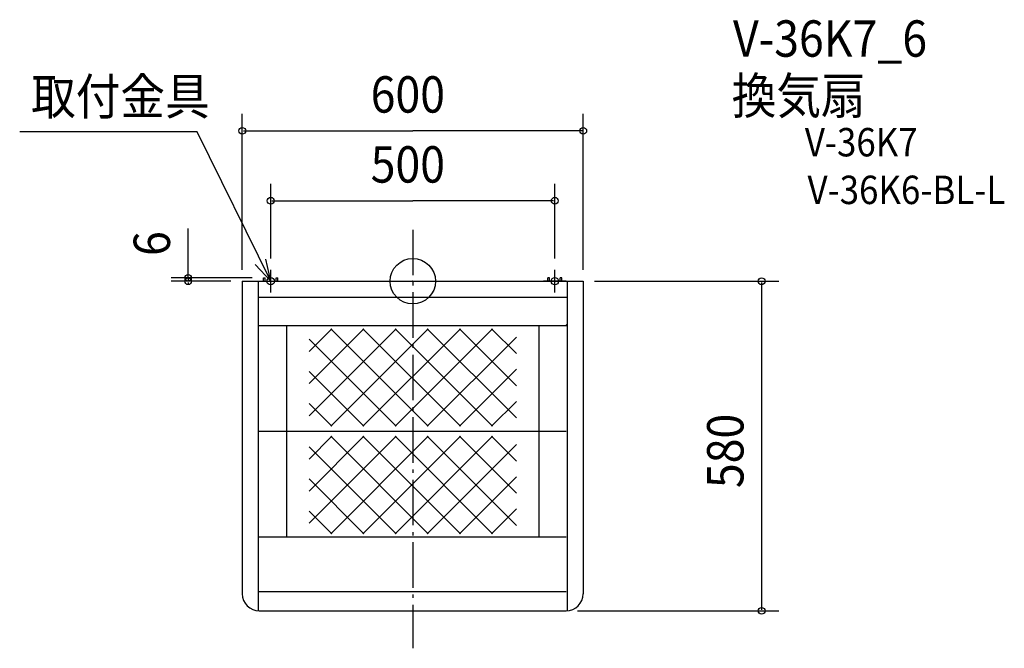
# Model space of a CAD drawing. Extents: x -692 to 1041, y -646 to 460.
import ezdxf

# ---------------------------------------------------------------- set-up
doc = ezdxf.new("R2010")
doc.units = 0
doc.header["$LTSCALE"] = 20
doc.header["$PDMODE"] = 3
doc.header["$PDSIZE"] = -2
doc.linetypes.add('DASHDOT', pattern=[5.5, 4, -0.6, 0.3, -0.6])
for name, color, linetype in [('ARRANGE', 1, 'CONTINUOUS'), ('BASIS', 6, 'DASHDOT'), ('DETAIL', 5, 'CONTINUOUS'), ('ETC', 61, 'CONTINUOUS'), ('FIX', 11, 'CONTINUOUS'), ('NOTE', 4, 'CONTINUOUS'), ('OUTLINE', 3, 'CONTINUOUS'), ('SIZE', 30, 'CONTINUOUS')]:
    doc.layers.add(name, color=color, linetype=linetype)
doc.styles.get("Standard").update_dxf_attribs({"font": 'SIMPLEX.shx', "width": 0.9, "height": 64, "bigfont": 'BIGFONT.shx'})

msp = doc.modelspace()

# ---------------------------------------------------------------- linework, layer by layer
at = {"layer": 'ARRANGE', "color": 1, "linetype": 'CONTINUOUS'}
msp.add_circle((0, 0), 40, dxfattribs=at)
msp.add_point((0, 0), dxfattribs=at)
at = {"layer": 'BASIS', "color": 6, "linetype": 'DASHDOT'}
msp.add_line((0, 90.643934), (0, -645.946519), dxfattribs=at)
at = {"layer": 'DETAIL', "color": 5, "linetype": 'CONTINUOUS'}
for p, q in [((-300, 0), (-300, -550)), ((-300, 0), (300, 0)), ((-272, 0), (-272, -579.933259)), ((-262.5, 0), (-262.5, 6)), ((-262.5, 6), (-259.5, 6)), ((-259.5, 0), (-259.5, 6)), ((-240.5, 0), (-240.5, 6)), ((-240.5, 6), (-237.5, 6)), ((-237.5, 0), (-237.5, 6)), ((240.5, 6), (237.5, 6)), ((237.5, 0), (237.5, 6)), ((240.5, 0), (240.5, 6)), ((259.5, 0), (259.5, 6)), ((262.5, 6), (259.5, 6)), ((262.5, 0), (262.5, 6)), ((272, 0), (272, -579.933259)), ((300, 0), (300, -550)), ((-272, -28), (272, -28)), ((-272, -78), (272, -78)), ((-222, -78), (-222, -450)), ((-142.41494, -83.65441), (-182.41494, -123.65441)), ((-85.846397, -83.65441), (-182.41494, -180.222952)), ((-29.277855, -83.65441), (-182.41494, -236.791495)), ((27.290688, -83.65441), (-144.208265, -255.153363)), ((-144.208265, -83.65441), (27.290688, -255.153363)), ((-87.639723, -83.65441), (83.85923, -255.153363)), ((83.85923, -83.65441), (-87.639723, -255.153363)), ((-31.07118, -83.65441), (140.427773, -255.153363)), ((140.427773, -83.65441), (-31.07118, -255.153363)), ((25.497362, -83.65441), (182.41494, -240.571987)), ((82.065905, -83.65441), (182.41494, -184.003445)), ((138.634447, -83.65441), (182.41494, -127.434902)), ((222, -78), (222, -450)), ((269.263649, -78), (271.199831, -76.032569)), ((-182.41494, -102.016278), (-29.277855, -255.153363)), ((182.41494, -98.235786), (25.497362, -255.153363)), ((182.41494, -154.804328), (82.065905, -255.153363)), ((-182.41494, -158.58482), (-85.846397, -255.153363)), ((-182.41494, -215.153363), (-142.41494, -255.153363)), ((182.41494, -211.372871), (138.634447, -255.153363)), ((-270, -264), (270, -264)), ((-182.41494, -425.983722), (-29.277855, -272.846637)), ((-182.41494, -369.41518), (-85.846397, -272.846637)), ((-182.41494, -312.846637), (-142.41494, -272.846637)), ((-144.208265, -444.34559), (27.290688, -272.846637)), ((27.290688, -444.34559), (-144.208265, -272.846637)), ((83.85923, -444.34559), (-87.639723, -272.846637)), ((-87.639723, -444.34559), (83.85923, -272.846637)), ((140.427773, -444.34559), (-31.07118, -272.846637)), ((-31.07118, -444.34559), (140.427773, -272.846637)), ((182.41494, -429.764214), (25.497362, -272.846637)), ((182.41494, -373.195672), (82.065905, -272.846637)), ((182.41494, -316.627129), (138.634447, -272.846637)), ((-29.277855, -444.34559), (-182.41494, -291.208505)), ((25.497362, -444.34559), (182.41494, -287.428013)), ((82.065905, -444.34559), (182.41494, -343.996555)), ((-85.846397, -444.34559), (-182.41494, -347.777048)), ((-142.41494, -444.34559), (-182.41494, -404.34559)), ((138.634447, -444.34559), (182.41494, -400.565098)), ((-270, -450), (270, -450)), ((-270, -546), (270, -546)), ((-270, -580), (270, -580))]:
    msp.add_line(p, q, dxfattribs=at)
for centre, start, end in [((-270, -550), 180, 270), ((270, -550), 270, 0)]:
    msp.add_arc(centre, 30, start, end, dxfattribs=at)
at = {"layer": 'FIX', "color": 11, "linetype": 'CONTINUOUS'}
for centre in [(-250, 0), (250, 0)]:
    msp.add_circle(centre, 6.5, dxfattribs=at)
at = {"layer": 'NOTE', "color": 4, "linetype": 'CONTINUOUS'}
for p, q in [((-379.432545, 262.901904), (-691.753253, 262.901904)), ((-250, 0), (-379.432545, 262.901904)), ((-250, 0), (-258.75515, 39.030083)), ((-277.097223, 29.423468), (-250, 0)), ((-250, -20), (-250, 20)), ((250, -20), (250, 20)), ((-270, 0), (-230, 0)), ((270, 0), (230, 0))]:
    msp.add_line(p, q, dxfattribs=at)
at = {"layer": 'OUTLINE', "color": 3, "linetype": 'CONTINUOUS'}
for p, q in [((-300, 0), (300, 0)), ((-300, 0), (-300, -550)), ((-262.5, 6), (-259.5, 6)), ((-262.5, 0), (-262.5, 6)), ((-259.5, 0), (-259.5, 6)), ((-240.5, 6), (-237.5, 6)), ((-240.5, 0), (-240.5, 6)), ((-237.5, 0), (-237.5, 6)), ((237.5, 0), (237.5, 6)), ((240.5, 6), (237.5, 6)), ((240.5, 0), (240.5, 6)), ((262.5, 6), (259.5, 6)), ((259.5, 0), (259.5, 6)), ((262.5, 0), (262.5, 6)), ((300, 0), (300, -550)), ((-270, -580), (270, -580))]:
    msp.add_line(p, q, dxfattribs=at)
for centre, start, end in [((-270, -550), 180, 270), ((270, -550), 270, 0)]:
    msp.add_arc(centre, 30, start, end, dxfattribs=at)
at = {"layer": 'SIZE', "color": 30, "linetype": 'CONTINUOUS'}
for p, q in [((-300, 20), (-300, 294.71154)), ((300, 20), (300, 294.71154)), ((-298, 264.71154), (0, 264.71154)), ((298, 264.71154), (0, 264.71154)), ((-250, 40), (-250, 171.563733)), ((250, 40), (250, 171.563733)), ((-248, 141.563733), (0, 141.563733)), ((248, 141.563733), (0, 141.563733)), ((-395.259019, 6), (-395.259019, 92.899692)), ((-282.5, 6), (-425.259019, 6)), ((-320, 0), (-425.259019, 0)), ((-395.259019, 8), (-395.259019, 10)), ((-395.259019, 6), (-395.259019, 0)), ((320, 0), (644.074661, 0)), ((-395.259019, -2), (-395.259019, -4)), ((614.074661, -2), (614.074661, -578)), ((290, -580), (644.074661, -580))]:
    msp.add_line(p, q, dxfattribs=at)
for centre in [(-300, 264.71154), (300, 264.71154), (-250, 141.563733), (250, 141.563733), (-395.259019, 6), (-395.259019, 0), (614.074661, 0), (614.074661, -580)]:
    msp.add_circle(centre, 6, dxfattribs=at)

# ---------------------------------------------------------------- texts
at = {"layer": 'ETC', "color": 61, "linetype": 'CONTINUOUS', "width": 0.9}
for s, height, p in [('V-36K7_6', 64, (563.669886, 395.107787)), ('換気扇', 64, (561.461475, 294.466741)), ('V-36K7', 50, (690.072874, 219.678296)), ('V-36K6-BL-L', 50, (694.822724, 135.816151))]:
    msp.add_text(s, height=height, dxfattribs=at).set_placement(p)
at = {"layer": 'NOTE', "color": 4, "linetype": 'CONTINUOUS', "width": 0.9}
msp.add_text('取付金具', height=64, dxfattribs=at).set_placement((-671.702964, 293.102199))
at = {"layer": 'SIZE', "color": 30, "linetype": 'CONTINUOUS', "width": 0.9}
for s, p in [('600', (-74.057143, 296.71154)), ('500', (-74.057143, 173.563733))]:
    msp.add_text(s, height=64, dxfattribs=at).set_placement(p)
for s, p in [('6', (-427.259019, 44.502271)), ('580', (582.074661, -364.057143))]:
    msp.add_text(s, height=64, rotation=90, dxfattribs=at).set_placement(p)

doc.saveas('drawing.dxf')
